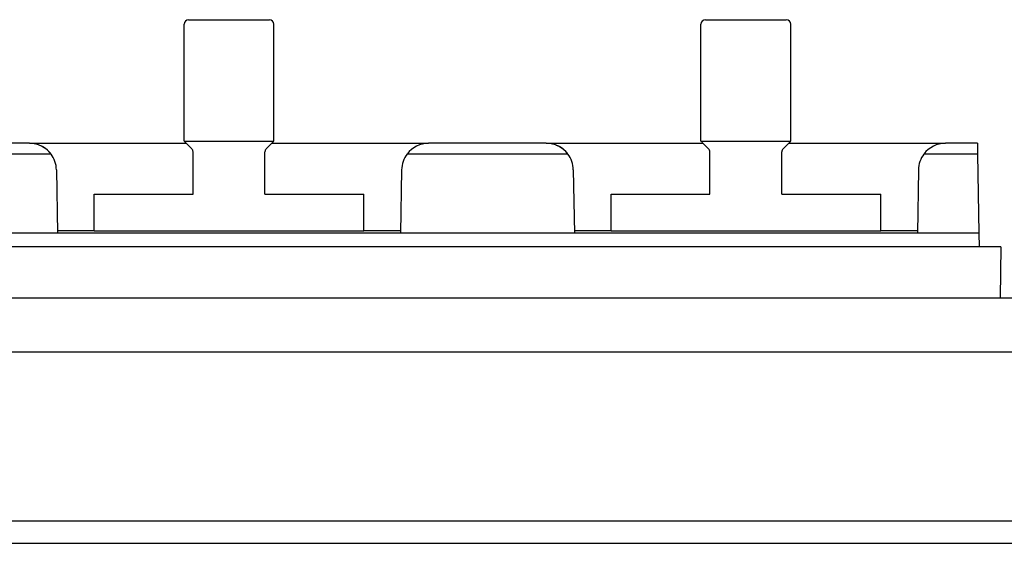
# Model space of a CAD drawing. Units: millimetres. Extents: x -992 to 2135, y -720 to 722.
# Drawn here: x 11 to 230, y -407 to -290 of the extents above; entities that cross this region are included whole.
import ezdxf

# ---------------------------------------------------------------- set-up
doc = ezdxf.new("R2010")
doc.units = ezdxf.units.MM

msp = doc.modelspace()

# ---------------------------------------------------------------- linework, layer by layer
for p, q in [((47.5, -317.05), (47.5, -291.05)), ((48.5, -290.05), (66.5, -290.05)), ((67.5, -317.05), (67.5, -291.05)), ((162.5, -317.05), (162.5, -291.05)), ((163.5, -290.05), (181.5, -290.05)), ((182.5, -317.05), (182.5, -291.05)), ((13.1, -317.55), (6, -317.55)), ((13.1, -317.55), (48, -317.55)), ((47.5, -317.05), (67.5, -317.05)), ((49.21, -318.76), (47.79, -317.34)), ((65.79, -318.76), (67.21, -317.34)), ((67, -317.55), (101.9, -317.55)), ((128.1, -317.55), (101.9, -317.55)), ((128.1, -317.55), (163, -317.55)), ((162.5, -317.05), (182.5, -317.05)), ((164.21, -318.76), (162.79, -317.34)), ((180.79, -318.76), (182.21, -317.34)), ((182, -317.55), (216.9, -317.55)), ((224, -317.55), (216.9, -317.55)), ((224, -317.55), (224.04, -319.94)), ((49.5, -328.85), (49.5, -319.46)), ((65.5, -328.85), (65.5, -319.46)), ((164.5, -328.85), (164.5, -319.46)), ((180.5, -328.85), (180.5, -319.46)), ((17.9, -319.94), (5.96, -319.94)), ((132.9, -319.94), (97.1, -319.94)), ((224.04, -319.94), (212.1, -319.94)), ((224.04, -319.94), (224.35, -337.55)), ((19.1, -323.45), (19.35, -337.55)), ((95.9, -323.45), (95.65, -337.55)), ((134.1, -323.45), (134.35, -337.55)), ((210.9, -323.45), (210.65, -337.55)), ((27.5, -337.05), (27.5, -328.85)), ((27.5, -328.85), (49.5, -328.85)), ((65.5, -328.85), (87.5, -328.85)), ((87.5, -337.05), (87.5, -328.85)), ((142.5, -337.05), (142.5, -328.85)), ((142.5, -328.85), (164.5, -328.85)), ((180.5, -328.85), (202.5, -328.85)), ((202.5, -337.05), (202.5, -328.85)), ((27.5, -337.05), (19.34, -337.05)), ((27.5, -337.05), (87.5, -337.05)), ((95.66, -337.05), (87.5, -337.05)), ((142.5, -337.05), (134.34, -337.05)), ((142.5, -337.05), (202.5, -337.05)), ((210.66, -337.05), (202.5, -337.05)), ((19.35, -337.55), (5.65, -337.55)), ((95.65, -337.55), (19.35, -337.55)), ((134.35, -337.55), (95.65, -337.55)), ((210.65, -337.55), (134.35, -337.55)), ((224.35, -337.55), (210.65, -337.55)), ((224.35, -337.55), (224.4, -340.55)), ((229.25, -340.55), (0.75, -340.55)), ((229.25, -340.55), (229.05, -351.95)), ((-486, -351.95), (486, -351.95)), ((-486, -363.95), (486, -363.95)), ((-467.5, -401.53), (467.5, -401.53)), ((-467.5, -401.53), (467.5, -401.53)), ((-467.5, -401.53), (467.5, -401.53)), ((-467.5, -406.53), (467.5, -406.53))]:
    msp.add_line(p, q)
for centre, radius, start, end in [((48.5, -291.05), 1, 90, 180), ((66.5, -291.05), 1, 0, 90), ((163.5, -291.05), 1, 90, 180), ((181.5, -291.05), 1, 0, 90), ((13.1, -323.55), 6, 36.9698, 90), ((48.5, -316.64), 1, 204.4698, 225), ((66.5, -316.64), 1, 315, 335.5302), ((101.9, -323.55), 6, 90, 143.0302), ((128.1, -323.55), 6, 36.9698, 90), ((163.5, -316.64), 1, 204.4698, 225), ((181.5, -316.64), 1, 315, 335.5302), ((216.9, -323.55), 6, 90, 143.0302), ((13.1, -323.55), 6, 36.9698, 67.6078), ((48.5, -319.46), 1, 0, 45), ((66.5, -319.46), 1, 135, 180), ((128.1, -323.55), 6, 36.9698, 67.6078), ((163.5, -319.46), 1, 0, 45), ((181.5, -319.46), 1, 135, 180), ((13.1, -323.55), 6, 1, 36.9698), ((101.9, -323.55), 6, 143.0302, 179), ((128.1, -323.55), 6, 1, 36.9698), ((216.9, -323.55), 6, 143.0302, 179)]:
    msp.add_arc(centre, radius, start, end)

doc.saveas('drawing.dxf')
